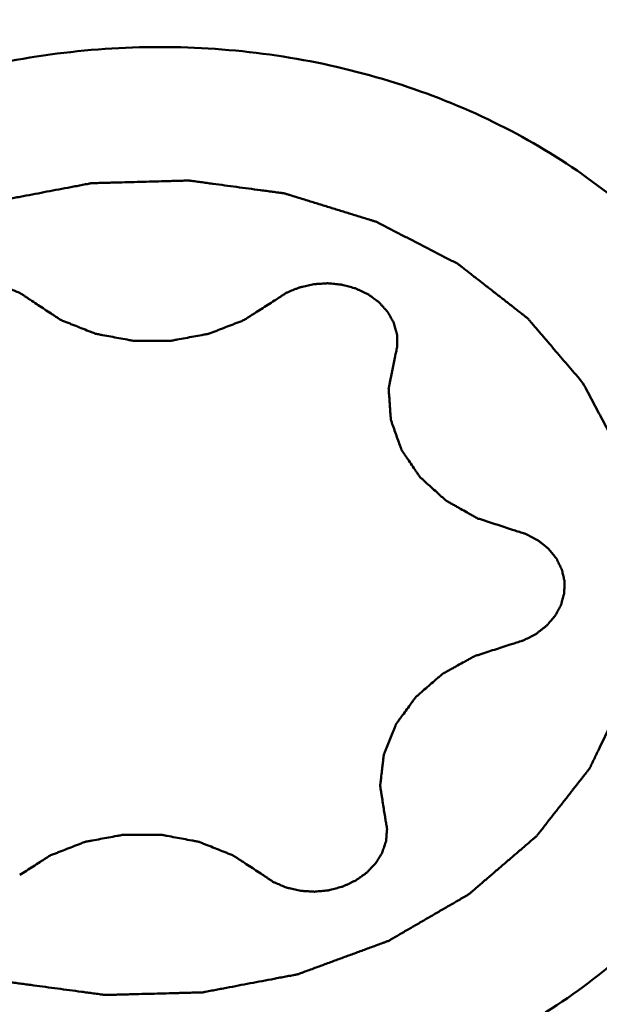
# Model space of a CAD drawing. Units: millimetres. Extents: x -29 to 116, y -48 to 80.
# Drawn here: x 27 to 30, y -24 to -20 of the extents above; entities that cross this region are included whole.
import ezdxf

# ---------------------------------------------------------------- set-up
doc = ezdxf.new("R2010")
doc.units = ezdxf.units.MM
doc.layers.add('1', color=4, linetype='Continuous', lineweight=50)
doc.layers.add('sk2', color=7, linetype='Continuous', lineweight=25)
doc.styles.add('simplex', font='txt.shx', dxfattribs={"height": 3.5})
doc.dimstyles.new('コピー - ISO-25', dxfattribs={"dimscale": 0, "dimtxt": 3.5, "dimasz": 3.5, "dimexe": 1.5, "dimexo": 0, "dimgap": 2.3, "dimtad": 1, "dimdsep": 46, "dimtxsty": 'simplex', "dimcen": 0.09, "dimclrd": 256, "dimclre": 256, "dimclrt": 256, "dimadec": 0, "dimazin": 0, "dimtfac": 1, "dimtofl": 0, "dimtmove": 0, "dimatfit": 3, "dimfxl": 1, "dimtolj": 1, "dimlwd": -1, "dimlwe": -1, "dimarcsym": 0})

# ---------------------------------------------------------------- blocks, each defined once
blk = doc.blocks.new('*D8')
at = {"layer": 'Defpoints', "color": 0, "lineweight": 0}
for p in [(24, -12.4), (0, -28.6623), (24, -46.9883)]:
    blk.add_point(p, dxfattribs=at)
at = {"layer": 'sk2'}
for p, q in [((24, -12.4), (24, -48.4883)), ((0, -28.6623), (0, -48.4883)), ((3.5, -46.9883), (20.5, -46.9883)), ((24, -46.9883), (60.1, -46.9883))]:
    blk.add_line(p, q, dxfattribs=at)
at = {"layer": 'sk2', "lineweight": 0}
for points in [[(3.5, -46.405), (3.5, -47.5716), (0, -46.9883)], [(20.5, -47.5716), (20.5, -46.405), (24, -46.9883)]]:
    blk.add_solid(points, dxfattribs=at)
at = {"layer": 'sk2', "insert": (43.8, -42.9383), "char_height": 3.5, "attachment_point": 5, "style": 'simplex'}
blk.add_mtext('\\A1;24 [.945"]', dxfattribs=at)

msp = doc.modelspace()

# ---------------------------------------------------------------- linework, layer by layer
at = {"layer": '1'}
for points, knots in [([(51.60211937, -26.11194996), (51.2326673, -26.02649658), (50.49083749, -25.81866259), (49.39162747, -25.40791864), (48.29262686, -24.89689133), (47.19418257, -24.28807585), (46.09639829, -23.58394699), (44.9992642, -22.78709919), (43.90276636, -21.90038604), (42.80656812, -20.92752449), (41.71051118, -19.87244762), (40.61469406, -18.73915981), (39.51900523, -17.53218897), (38.03730706, -15.80679286), (36.19377119, -13.49413478), (34.0116766, -10.54661003), (31.82979877, -7.43446346), (29.64779167, -4.20635551), (27.46580523, -0.91254836), (25.28391853, 2.39548758), (23.10194641, 5.66616595), (20.91959136, 8.84844927), (18.73829146, 11.89244244), (17.24926158, 13.8437064), (16.50014749, 14.78273382)], [0, 0, 0, 0, 0.0207803875, 0.0421530299, 0.0642385142, 0.0871358239, 0.110923184, 0.1356638823, 0.1614058338, 0.1881692962, 0.2159560472, 0.2447556989, 0.2745414924, 0.3052735633, 0.3693735574, 0.4365592099, 0.5062156177, 0.5776400255, 0.6500747877, 0.7227273555, 0.7948002909, 0.8655291396, 0.9341731077, 1, 1, 1, 1]), ([(16.60555307, 14.53919386), (17.29558358, 13.56717205), (18.66773253, 11.56388517), (20.68368288, 8.46651934), (22.70054016, 5.25628265), (24.71707333, 1.9757897), (26.7336545, -1.33104072), (28.75021029, -4.620124), (30.76674751, -7.84748884), (32.78318613, -10.97009942), (34.48089298, -13.47609671), (35.8445986, -15.39245858), (36.85654723, -16.76288755), (37.86859657, -18.07693692), (38.88071743, -19.33024212), (39.89278365, -20.51876303), (40.90493872, -21.63842768), (41.91734792, -22.68534674), (42.92981786, -23.6562367), (43.94244559, -24.54782837), (44.95564692, -25.35657513), (45.96938044, -26.0802651), (47.29583497, -26.91313674), (48.3301885, -27.43059343), (49.02895741, -27.71076538)], [0, 0, 0, 0, 0.0664096955, 0.1352524426, 0.2058760369, 0.2776153072, 0.3497778179, 0.4216555475, 0.4925496878, 0.5617838235, 0.6287271517, 0.661159374, 0.6928128261, 0.7236281213, 0.7535543685, 0.7825512116, 0.8105840078, 0.837626921, 0.8636695137, 0.8887120658, 0.9127658168, 0.9358636683, 0.9580584626, 1, 1, 1, 1]), ([(25.10263987, -22.54516517), (25.09682505, -22.42435243), (25.11018783, -22.17919931), (25.20465659, -21.82002871), (25.37045298, -21.47822623), (25.60245486, -21.16351328), (25.89382862, -20.88436331), (26.2362902, -20.64823739), (26.62030139, -20.46139594), (27.03527909, -20.32880242), (27.46983975, -20.25399054), (27.91208416, -20.23896627), (28.34990784, -20.28414649), (28.77132513, -20.3883514), (29.16477502, -20.5488219), (29.51943624, -20.76138503), (29.82534931, -21.02027597), (29.99377968, -21.22262948), (30.06639457, -21.32879193)], [0, 0, 0, 0, 0.0553795052, 0.1114959943, 0.1689787258, 0.2282690358, 0.2895789853, 0.3528876582, 0.4179644308, 0.4844081626, 0.5516943373, 0.6192257132, 0.6863842901, 0.7525836698, 0.8173207188, 0.8802269318, 0.9411093801, 1, 1, 1, 1]), ([(29.49811715, -21.59588274), (29.47965287, -21.57424951), (29.44272422, -21.53098311), (29.3965639, -21.47689976), (29.35963459, -21.43363382), (29.33655616, -21.40659092), (29.31808795, -21.38496047), (29.30425174, -21.36872704), (29.29267403, -21.35523285), (29.28466291, -21.34572086), (29.27993949, -21.34038858), (29.2768072, -21.33609881), (29.2721066, -21.33291973), (29.26638618, -21.32829353), (29.25612057, -21.32037819), (29.24158866, -21.30897619), (29.22409333, -21.29533419), (29.20078615, -21.27713074), (29.1716453, -21.2543813), (29.13667939, -21.22707972), (29.10171205, -21.19977937), (29.07257478, -21.17702687), (29.04926045, -21.15882955), (29.03178692, -21.14516884), (29.01718682, -21.13382537), (29.00704294, -21.12580555), (29.00112747, -21.12134677), (28.99702599, -21.11765343), (28.99164351, -21.11529511), (28.98491369, -21.11168501), (28.97292832, -21.10558431), (28.95591521, -21.09675558), (28.93545289, -21.08620966), (28.90818607, -21.07213148), (28.87409693, -21.0545396), (28.83319252, -21.03342666), (28.79228689, -21.01231512), (28.75820077, -20.99471974), (28.73092792, -20.98064858), (28.710484, -20.97008122), (28.69341329, -20.96131959), (28.68153075, -20.9550991), (28.67463618, -20.95168092), (28.66975975, -20.94873309), (28.66375762, -20.94725386), (28.65614743, -20.94476929), (28.64264665, -20.94065997), (28.62345547, -20.93466473), (28.60038512, -20.92752385), (28.56963895, -20.91798401), (28.53120132, -20.90606566), (28.48507832, -20.89176067), (28.43895455, -20.87745727), (28.40051883, -20.86553496), (28.36976884, -20.85600305), (28.34671015, -20.84883797), (28.32748248, -20.84291842), (28.31404683, -20.83867398), (28.30633229, -20.83640591), (28.30065069, -20.83426167), (28.29457038, -20.8338115), (28.28660238, -20.83262036), (28.27259357, -20.83081119), (28.25261486, -20.82808272), (28.22862591, -20.82487016), (28.19664571, -20.82056523), (28.15666872, -20.8151915), (28.1086971, -20.80873962), (28.06072519, -20.80228944), (28.02074892, -20.79691148), (27.98876729, -20.79261501), (27.9647827, -20.78937665), (27.94479034, -20.7867289), (27.93080591, -20.78477562), (27.92279885, -20.78381539), (27.91683849, -20.78265596), (27.91070637, -20.78317556), (27.90259012, -20.7832827), (27.88835876, -20.78374306), (27.86804285, -20.78425806), (27.84365751, -20.78493712), (27.8111459, -20.78582119), (27.77050565, -20.78693366), (27.72173764, -20.78826525), (27.67296966, -20.78959853), (27.63232933, -20.7907068), (27.59981787, -20.79159927), (27.57543209, -20.79225272), (27.55511755, -20.79284783), (27.54088375, -20.79316519), (27.53277141, -20.79350145), (27.52662727, -20.79331726), (27.52071206, -20.79480114), (27.51274526, -20.79619781), (27.49884057, -20.79891308), (27.47895728, -20.8026503), (27.45510566, -20.80719563), (27.42330058, -20.81323488), (27.38354524, -20.82079125), (27.33583835, -20.82985556), (27.2881318, -20.83892154), (27.24837561, -20.84647373), (27.21657225, -20.85252135), (27.19271538, -20.85704114), (27.17284848, -20.86085827), (27.15891452, -20.86343089), (27.15099463, -20.86505611), (27.14493536, -20.86583796), (27.13933228, -20.86829051), (27.13170239, -20.87097782), (27.11842421, -20.87595214), (27.09941663, -20.88291635), (27.07662412, -20.89133417), (27.0462283, -20.90253669), (27.00823556, -20.91654717), (26.96264325, -20.93335642), (26.91705177, -20.95016723), (26.87905698, -20.96417385), (26.84866526, -20.97538409), (26.82586027, -20.98377837), (26.80689172, -20.9908162), (26.79354386, -20.99565908), (26.78602561, -20.99855699), (26.78007959, -21.00036266), (26.77530837, -21.00357409), (26.76853696, -21.00736565), (26.75687791, -21.01422933), (26.74012232, -21.02391516), (26.72005833, -21.03558927), (26.69329142, -21.0511369), (26.65983794, -21.07057759), (26.61969139, -21.09390362), (26.57954609, -21.11723099), (26.54608947, -21.13666834), (26.51932883, -21.15222266), (26.49924571, -21.16387635), (26.48254996, -21.17362607), (26.47078409, -21.1803757), (26.46418383, -21.18435), (26.4588869, -21.1870001), (26.45491537, -21.19091401), (26.44915767, -21.19569172), (26.43929711, -21.20425811), (26.42509798, -21.21638842), (26.40810723, -21.23099076), (26.38543606, -21.25044449), (26.35710291, -21.27476719), (26.32310043, -21.30395193), (26.28909943, -21.33313781), (26.26076261, -21.35745764), (26.23809878, -21.37691711), (26.22108561, -21.39150195), (26.20695661, -21.40368701), (26.19697086, -21.41215566), (26.19141375, -21.41708998), (26.1868261, -21.42052283), (26.18384322, -21.42497968), (26.17930628, -21.43056497), (26.17162745, -21.44050564), (26.16052134, -21.4546196), (26.14725237, -21.47159358), (26.12954001, -21.49421255), (26.10740662, -21.52249076), (26.0808433, -21.55642256), (26.05428168, -21.59035533), (26.03214405, -21.61863113), (26.01444016, -21.64125491), (26.00114537, -21.65821422), (25.99012004, -21.67237408), (25.98229699, -21.6822328), (25.97799113, -21.6879494), (25.97429847, -21.69200293), (25.97237665, -21.69695059), (25.96919654, -21.70323559), (25.96391914, -21.71437966), (25.95622954, -21.73022379), (25.94706641, -21.74926925), (25.93482642, -21.77465185), (25.91953413, -21.806384), (25.90118015, -21.84446091), (25.88282679, -21.88253823), (25.86753297, -21.91426935), (25.85529603, -21.939654), (25.84765235, -21.95552003), (25.84152729, -21.96821141), (25.83696119, -21.97773389), (25.83306802, -21.98565673), (25.83015104, -21.99202319), (25.82742347, -21.996721), (25.82675648, -22.00171285), (25.82514738, -22.00826593), (25.82338295, -22.01649252), (25.82115993, -22.02634934), (25.81823282, -22.03949705), (25.8145613, -22.05592987), (25.80869393, -22.0822234), (25.80135727, -22.11508997), (25.7925544, -22.15452999), (25.78375098, -22.19396997), (25.77641571, -22.22683667), (25.77054556, -22.25312993), (25.7668811, -22.26956344), (25.76393949, -22.28270973), (25.76176079, -22.29257089), (25.75985771, -22.3007839), (25.75853147, -22.30736469), (25.75700062, -22.31227192), (25.75751636, -22.31728743), (25.75748912, -22.32393695), (25.75770035, -22.33226183), (25.75784884, -22.34224613), (25.75808349, -22.35556047), (25.75836425, -22.37220273), (25.75882049, -22.39883072), (25.75938836, -22.43211559), (25.76007092, -22.47205747), (25.76075292, -22.51199937), (25.76132217, -22.54528419), (25.76177564, -22.57191226), (25.76206344, -22.58855433), (25.76228365, -22.60186906), (25.76247624, -22.61185216), (25.76254949, -22.62018081), (25.76280377, -22.62682264), (25.76245977, -22.63186164), (25.76415677, -22.63668067), (25.76570648, -22.64318289), (25.76788824, -22.65128429), (25.77040165, -22.66101726), (25.77378943, -22.67399061), (25.77801163, -22.69020865), (25.78477416, -22.71615676), (25.79322489, -22.74859216), (25.80336688, -22.78751451), (25.81350832, -22.82643694), (25.82196044, -22.85887213), (25.8287202, -22.88482066), (25.83294944, -22.90103762), (25.83632278, -22.91401318), (25.83888031, -22.9237394), (25.84092401, -22.93186194), (25.84275539, -22.93832102), (25.84359221, -22.94327178), (25.84647766, -22.94781624), (25.84960931, -22.95401744), (25.8537694, -22.96172025), (25.85865642, -22.97098446), (25.86520914, -22.98332947), (25.87338748, -22.99876322), (25.88647985, -23.02345582), (25.90284289, -23.05432206), (25.92247958, -23.09136134), (25.94211599, -23.12840067), (25.96829798, -23.17778643), (25.98793444, -23.21482575), (26.00102542, -23.23951863)], [0, 0, 0, 0, 0.015625, 0.03125, 0.0390625, 0.046875, 0.05078125, 0.0546875, 0.05859375, 0.060546875, 0.0615234375, 0.0625, 0.0634765625, 0.064453125, 0.06640625, 0.0703125, 0.07421875, 0.078125, 0.0859375, 0.09375, 0.1015625, 0.109375, 0.11328125, 0.1171875, 0.12109375, 0.123046875, 0.1240234375, 0.125, 0.1259765625, 0.126953125, 0.12890625, 0.1328125, 0.13671875, 0.140625, 0.1484375, 0.15625, 0.1640625, 0.171875, 0.17578125, 0.1796875, 0.18359375, 0.185546875, 0.1865234375, 0.1875, 0.1884765625, 0.189453125, 0.19140625, 0.1953125, 0.19921875, 0.203125, 0.2109375, 0.21875, 0.2265625, 0.234375, 0.23828125, 0.2421875, 0.24609375, 0.248046875, 0.2490234375, 0.25, 0.2509765625, 0.251953125, 0.25390625, 0.2578125, 0.26171875, 0.265625, 0.2734375, 0.28125, 0.2890625, 0.296875, 0.30078125, 0.3046875, 0.30859375, 0.310546875, 0.3115234375, 0.3125, 0.3134765625, 0.314453125, 0.31640625, 0.3203125, 0.32421875, 0.328125, 0.3359375, 0.34375, 0.3515625, 0.359375, 0.36328125, 0.3671875, 0.37109375, 0.373046875, 0.3740234375, 0.375, 0.3759765625, 0.376953125, 0.37890625, 0.3828125, 0.38671875, 0.390625, 0.3984375, 0.40625, 0.4140625, 0.421875, 0.42578125, 0.4296875, 0.43359375, 0.435546875, 0.4365234375, 0.4375, 0.4384765625, 0.439453125, 0.44140625, 0.4453125, 0.44921875, 0.453125, 0.4609375, 0.46875, 0.4765625, 0.484375, 0.48828125, 0.4921875, 0.49609375, 0.498046875, 0.4990234375, 0.5, 0.5009765625, 0.501953125, 0.50390625, 0.5078125, 0.51171875, 0.515625, 0.5234375, 0.53125, 0.5390625, 0.546875, 0.55078125, 0.5546875, 0.55859375, 0.560546875, 0.5615234375, 0.5625, 0.5634765625, 0.564453125, 0.56640625, 0.5703125, 0.57421875, 0.578125, 0.5859375, 0.59375, 0.6015625, 0.609375, 0.61328125, 0.6171875, 0.62109375, 0.623046875, 0.6240234375, 0.625, 0.6259765625, 0.626953125, 0.62890625, 0.6328125, 0.63671875, 0.640625, 0.6484375, 0.65625, 0.6640625, 0.671875, 0.67578125, 0.6796875, 0.68359375, 0.685546875, 0.6865234375, 0.6875, 0.6884765625, 0.689453125, 0.69140625, 0.6953125, 0.69921875, 0.703125, 0.7109375, 0.71875, 0.7265625, 0.734375, 0.73828125, 0.7421875, 0.744140625, 0.74609375, 0.748046875, 0.7490234375, 0.75, 0.7509765625, 0.751953125, 0.75390625, 0.755859375, 0.7578125, 0.76171875, 0.765625, 0.7734375, 0.78125, 0.7890625, 0.796875, 0.80078125, 0.8046875, 0.806640625, 0.80859375, 0.810546875, 0.8115234375, 0.8125, 0.8134765625, 0.814453125, 0.81640625, 0.818359375, 0.8203125, 0.82421875, 0.828125, 0.8359375, 0.84375, 0.8515625, 0.859375, 0.86328125, 0.8671875, 0.869140625, 0.87109375, 0.873046875, 0.8740234375, 0.875, 0.8759765625, 0.876953125, 0.87890625, 0.880859375, 0.8828125, 0.88671875, 0.890625, 0.8984375, 0.90625, 0.9140625, 0.921875, 0.92578125, 0.9296875, 0.931640625, 0.93359375, 0.935546875, 0.9365234375, 0.9375, 0.9384765625, 0.939453125, 0.94140625, 0.943359375, 0.9453125, 0.94921875, 0.953125, 0.9609375, 0.96875, 0.9765625, 0.984375, 1, 1, 1, 1]), ([(27.28741974, -21.26633914), (27.28140365, -21.26230139), (27.27238107, -21.25624288), (27.26034477, -21.2481724), (27.25283496, -21.24311267), (27.24679776, -21.23910062), (27.24235021, -21.23599379), (27.23698773, -21.2340008), (27.22673123, -21.22944547), (27.21463703, -21.22427594), (27.20078646, -21.21844007), (27.19234802, -21.2144465), (27.18456733, -21.212872), (27.17696615, -21.21101577), (27.16358152, -21.20788983), (27.14831247, -21.20432286), (27.13496201, -21.20106476), (27.12711747, -21.20078468), (27.11931062, -21.20022822), (27.10953904, -21.1996283), (27.09781909, -21.19886383), (27.08805001, -21.19824781), (27.08121422, -21.1977919), (27.07730438, -21.19756741), (27.07132315, -21.1983813), (27.0623991, -21.19911577), (27.05047838, -21.20038772), (27.03854362, -21.20152659), (27.02866311, -21.20267539), (27.02060943, -21.2031816), (27.01310076, -21.20517931), (27.00000783, -21.20880193), (26.98497422, -21.21276431), (26.97195701, -21.21657136), (26.96431855, -21.2182529), (26.95742803, -21.22178057), (26.94863486, -21.22574939), (26.93817056, -21.23071102), (26.92764426, -21.23558168), (26.9190061, -21.23977794), (26.91180554, -21.24285072), (26.90612661, -21.24740723), (26.895476, -21.25468652), (26.8836245, -21.26331754), (26.87312529, -21.27074572), (26.86718682, -21.27504699), (26.86250737, -21.28050455), (26.85622733, -21.28693021), (26.84887029, -21.29480874), (26.84271702, -21.30134344), (26.83775868, -21.30656111), (26.83476022, -21.30986274), (26.83212918, -21.31240915), (26.83034681, -21.3153027), (26.82728868, -21.32039132), (26.82288542, -21.32764699), (26.81762766, -21.33636307), (26.81320504, -21.34361392), (26.80975263, -21.3494401), (26.80599042, -21.3551743), (26.80250945, -21.36613024), (26.79835978, -21.37859769), (26.79472402, -21.3895121), (26.79274038, -21.39576647), (26.79038281, -21.40194854), (26.79012293, -21.4101964), (26.78922578, -21.41998202), (26.78850716, -21.42979644), (26.78780096, -21.43797232), (26.78740436, -21.44450536), (26.78666626, -21.44942979), (26.78760659, -21.45425946), (26.78866309, -21.46071014), (26.7900513, -21.46876967), (26.7922345, -21.48166707), (26.79388043, -21.49133964), (26.79497582, -21.49778812)], [0, 0, 0, 0, 0.03125, 0.046875, 0.0625, 0.0703125, 0.078125, 0.0859375, 0.09375, 0.125, 0.140625, 0.15625, 0.1640625, 0.171875, 0.1875, 0.21875, 0.234375, 0.2421875, 0.25, 0.265625, 0.28125, 0.296875, 0.3046875, 0.30859375, 0.3125, 0.328125, 0.34375, 0.359375, 0.375, 0.3828125, 0.390625, 0.40625, 0.4375, 0.453125, 0.4609375, 0.46875, 0.484375, 0.5, 0.515625, 0.53125, 0.5390625, 0.546875, 0.5625, 0.59375, 0.609375, 0.6171875, 0.625, 0.640625, 0.65625, 0.671875, 0.6796875, 0.6875, 0.69140625, 0.6953125, 0.703125, 0.71875, 0.734375, 0.75, 0.7578125, 0.765625, 0.78125, 0.8125, 0.828125, 0.8359375, 0.84375, 0.859375, 0.875, 0.890625, 0.90625, 0.9140625, 0.921875, 0.9296875, 0.9375, 0.953125, 0.96875, 1, 1, 1, 1]), ([(28.74335916, -21.49470482), (28.74472033, -21.48834834), (28.74676484, -21.47881374), (28.74947984, -21.46610045), (28.75119964, -21.45815569), (28.75252321, -21.4517975), (28.75365894, -21.44703536), (28.75317188, -21.44219941), (28.75309061, -21.4357772), (28.75278496, -21.42774105), (28.75254548, -21.41809935), (28.75212328, -21.40846434), (28.75227442, -21.40041148), (28.75017765, -21.39407559), (28.74846852, -21.387721), (28.74619687, -21.37978502), (28.74353855, -21.37025511), (28.740826, -21.36074049), (28.73868992, -21.35276631), (28.73519371, -21.34705436), (28.73200978, -21.34122581), (28.7279219, -21.33398045), (28.72306626, -21.32526732), (28.71899781, -21.31801495), (28.71617448, -21.31292846), (28.71452562, -21.31003618), (28.71201206, -21.30749166), (28.70916593, -21.30419217), (28.70444832, -21.29897805), (28.69859653, -21.29244776), (28.69160298, -21.28457451), (28.68561939, -21.27815335), (28.68119174, -21.27269914), (28.67545169, -21.26840216), (28.66529513, -21.26098157), (28.65384176, -21.25235911), (28.64352693, -21.24508752), (28.63805819, -21.24053511), (28.63099933, -21.23746756), (28.6225547, -21.23327757), (28.61225301, -21.22841457), (28.60201752, -21.22346054), (28.59340737, -21.21949811), (28.58667955, -21.21597544), (28.57911856, -21.21429948), (28.56627683, -21.21050194), (28.55142584, -21.20655053), (28.53849988, -21.20293747), (28.53108329, -21.20094525), (28.52305283, -21.20044494), (28.51322517, -21.19930338), (28.50134277, -21.19817326), (28.48948056, -21.19691004), (28.48059025, -21.19618211), (28.47464648, -21.19537261), (28.47072621, -21.19559998), (28.4638693, -21.19606091), (28.4540714, -21.19668418), (28.44231684, -21.197457), (28.43251474, -21.19806497), (28.42468751, -21.19862541), (28.41680779, -21.19891843), (28.40354406, -21.20210949), (28.38835931, -21.20560697), (28.37506472, -21.2086668), (28.36749451, -21.2104908), (28.35982055, -21.21201288), (28.35097282, -21.21608548), (28.33662009, -21.2220075), (28.32404816, -21.22726081), (28.31339276, -21.23188883), (28.30783158, -21.2339116), (28.30318019, -21.23707431), (28.29687176, -21.24115782), (28.28902272, -21.24630791), (28.27644378, -21.2545224), (28.26701418, -21.26068905), (28.26072675, -21.26479886)], [0, 0, 0, 0, 0.03125, 0.046875, 0.0625, 0.0703125, 0.078125, 0.0859375, 0.09375, 0.109375, 0.125, 0.140625, 0.15625, 0.1640625, 0.171875, 0.1875, 0.203125, 0.21875, 0.234375, 0.2421875, 0.25, 0.265625, 0.28125, 0.296875, 0.3046875, 0.30859375, 0.3125, 0.3203125, 0.328125, 0.34375, 0.359375, 0.375, 0.3828125, 0.390625, 0.40625, 0.4375, 0.453125, 0.4609375, 0.46875, 0.484375, 0.5, 0.515625, 0.53125, 0.5390625, 0.546875, 0.5625, 0.59375, 0.609375, 0.6171875, 0.625, 0.640625, 0.65625, 0.671875, 0.6875, 0.69140625, 0.6953125, 0.703125, 0.71875, 0.734375, 0.75, 0.7578125, 0.765625, 0.78125, 0.8125, 0.828125, 0.8359375, 0.84375, 0.859375, 0.875, 0.90625, 0.9140625, 0.921875, 0.9296875, 0.9375, 0.953125, 0.96875, 1, 1, 1, 1]), ([(27.28741974, -21.26633914), (27.29598093, -21.27196105), (27.31310281, -21.28320541), (27.33878862, -21.30006866), (27.36018475, -21.31413095), (27.37732106, -21.32535943), (27.3879871, -21.33242582), (27.39662104, -21.33796766), (27.40488587, -21.34391571), (27.41785891, -21.34844326), (27.43280897, -21.3545559), (27.4529578, -21.36246945), (27.47807226, -21.37243714), (27.50320371, -21.38239763), (27.52081015, -21.38933206), (27.53084115, -21.39336175), (27.53718166, -21.39572144), (27.5420908, -21.39797368), (27.54759607, -21.39889507), (27.55712638, -21.40073945), (27.57626071, -21.4042639), (27.60355739, -21.4093818), (27.63632771, -21.41550058), (27.66090825, -21.42005822), (27.67728614, -21.42315614), (27.68549242, -21.42459659), (27.69227472, -21.42614877), (27.69793194, -21.42594385), (27.70354874, -21.42599158), (27.71058359, -21.42596475), (27.72183162, -21.4259701), (27.74151925, -21.42595684), (27.76964269, -21.42595082), (27.79776633, -21.42593618), (27.81745368, -21.42593498), (27.82870215, -21.42592136), (27.83573588, -21.42594303), (27.84135498, -21.42589117), (27.84700284, -21.42609193), (27.85385689, -21.42453474), (27.86212979, -21.42308824), (27.87865094, -21.41997823), (27.90344224, -21.41540246), (27.9364955, -21.40925951), (27.96402885, -21.40412147), (27.98332617, -21.4005829), (27.99294177, -21.39873149), (27.99848965, -21.39780603), (28.00350282, -21.39555015), (28.00995234, -21.39318576), (28.02016948, -21.38914864), (28.03809632, -21.38220112), (28.06368745, -21.37222234), (28.0892639, -21.36223482), (28.1097752, -21.35430879), (28.12501707, -21.34817756), (28.13816977, -21.34366391), (28.14683916, -21.33760626), (28.15583212, -21.33197591), (28.16696253, -21.32479166), (28.18483311, -21.31337865), (28.20715008, -21.2990843), (28.2339396, -21.28194318), (28.25179753, -21.27051346), (28.26072672, -21.26479889)], [0, 0, 0, 0, 0.03125, 0.0625, 0.09375, 0.109375, 0.125, 0.1328125, 0.140625, 0.15625, 0.171875, 0.1875, 0.21875, 0.25, 0.265625, 0.2734375, 0.28125, 0.28515625, 0.2890625, 0.296875, 0.3125, 0.34375, 0.375, 0.40625, 0.4140625, 0.421875, 0.4296875, 0.43359375, 0.4375, 0.4453125, 0.453125, 0.46875, 0.5, 0.53125, 0.546875, 0.5546875, 0.5625, 0.56640625, 0.5703125, 0.578125, 0.5859375, 0.59375, 0.625, 0.65625, 0.6875, 0.703125, 0.7109375, 0.71484375, 0.71875, 0.7265625, 0.734375, 0.75, 0.78125, 0.8125, 0.828125, 0.84375, 0.859375, 0.8671875, 0.875, 0.890625, 0.90625, 0.9375, 0.96875, 1, 1, 1, 1]), ([(28.74335916, -21.49470482), (28.74155325, -21.50368631), (28.73794194, -21.52164935), (28.73252185, -21.54859364), (28.72801424, -21.57104799), (28.72438781, -21.58900974), (28.72216756, -21.60023979), (28.72028542, -21.60921475), (28.71944426, -21.61428181), (28.71853746, -21.6176302), (28.71875897, -21.61993323), (28.7190073, -21.62395158), (28.71960286, -21.63199677), (28.72040201, -21.64348547), (28.72170983, -21.66186983), (28.72300783, -21.68025374), (28.7243134, -21.69863717), (28.7252797, -21.71242665), (28.72612473, -21.7239117), (28.72671171, -21.73311364), (28.7272813, -21.7388332), (28.72727269, -21.74348133), (28.72895901, -21.74786483), (28.73161467, -21.75558206), (28.73713529, -21.77098393), (28.74491579, -21.79300244), (28.75428329, -21.81942308), (28.76134352, -21.8392243), (28.76598302, -21.85244937), (28.76842586, -21.85901813), (28.77006247, -21.86463398), (28.77301285, -21.86854328), (28.77567662, -21.87255446), (28.77910446, -21.87753356), (28.78453423, -21.88551959), (28.79406198, -21.89948599), (28.80765854, -21.91944343), (28.82126431, -21.93939655), (28.83077917, -21.95336899), (28.8362292, -21.96134553), (28.83960523, -21.96634889), (28.84237539, -21.97031025), (28.8448924, -21.97442254), (28.84985063, -21.97848249), (28.85537748, -21.98360666), (28.86664867, -21.99372536), (28.88346576, -22.00895632), (28.90593198, -22.02924134), (28.9246685, -22.04612791), (28.93773427, -22.05799552), (28.94433799, -22.06386342), (28.94799722, -22.06732278), (28.95280448, -22.0697151), (28.95842046, -22.07307085), (28.96762575, -22.07823584), (28.97905684, -22.08476234), (28.99280705, -22.0925632), (29.01112632, -22.10297948), (29.02946585, -22.11336677), (29.04775535, -22.1238297), (29.06160231, -22.13147897), (29.07272951, -22.13848161), (29.08332246, -22.1415043), (29.09362006, -22.14497746), (29.10659318, -22.14916467), (29.12729366, -22.15595041), (29.15318866, -22.16440299), (29.1842543, -22.17455884), (29.20496632, -22.18132698), (29.21532213, -22.18471135)], [0, 0, 0, 0, 0.03125, 0.0625, 0.09375, 0.109375, 0.125, 0.1328125, 0.140625, 0.142578125, 0.14453125, 0.1484375, 0.15625, 0.171875, 0.1875, 0.21875, 0.234375, 0.25, 0.265625, 0.2734375, 0.28125, 0.28515625, 0.2890625, 0.296875, 0.3125, 0.34375, 0.375, 0.40625, 0.4140625, 0.421875, 0.4296875, 0.43359375, 0.4375, 0.4453125, 0.453125, 0.46875, 0.5, 0.53125, 0.546875, 0.5546875, 0.5625, 0.56640625, 0.5703125, 0.578125, 0.5859375, 0.59375, 0.625, 0.65625, 0.6875, 0.703125, 0.7109375, 0.71484375, 0.71875, 0.7265625, 0.734375, 0.75, 0.765625, 0.78125, 0.8125, 0.828125, 0.84375, 0.859375, 0.8671875, 0.875, 0.890625, 0.90625, 0.9375, 0.96875, 1, 1, 1, 1]), ([(26.00102534, -23.23951851), (26.01948961, -23.26115174), (26.05641827, -23.30441814), (26.10257859, -23.35850149), (26.1395079, -23.40176743), (26.16258633, -23.42881033), (26.18105454, -23.45044078), (26.19489075, -23.46667421), (26.20646846, -23.4801684), (26.21447957, -23.48968039), (26.219203, -23.49501267), (26.22233529, -23.49930244), (26.22703589, -23.50248152), (26.23275631, -23.50710772), (26.24302192, -23.51502306), (26.25755383, -23.52642506), (26.27504916, -23.54006706), (26.29835634, -23.55827051), (26.32749719, -23.58101995), (26.36246309, -23.60832153), (26.39743043, -23.63562188), (26.42656771, -23.65837438), (26.44988203, -23.6765717), (26.46735556, -23.69023241), (26.48195567, -23.70157588), (26.49209955, -23.7095957), (26.49801502, -23.71405448), (26.50211649, -23.71774782), (26.50749898, -23.72010614), (26.5142288, -23.72371624), (26.52621416, -23.72981694), (26.54322727, -23.73864567), (26.5636896, -23.74919159), (26.59095641, -23.76326977), (26.62504555, -23.78086165), (26.66594997, -23.80197459), (26.7068556, -23.82308612), (26.74094172, -23.84068151), (26.76821457, -23.85475267), (26.78865848, -23.86532003), (26.80572919, -23.87408166), (26.81761174, -23.88030215), (26.8245063, -23.88372032), (26.82938273, -23.88666816), (26.83538487, -23.88814739), (26.84299506, -23.89063196), (26.85649583, -23.89474128), (26.87568701, -23.90073652), (26.89875737, -23.9078774), (26.92950354, -23.91741724), (26.96794117, -23.92933559), (27.01406417, -23.94364058), (27.06018793, -23.95794398), (27.09862365, -23.96986629), (27.12937365, -23.9793982), (27.15243234, -23.98656327), (27.17166, -23.99248283), (27.18509565, -23.99672727), (27.19281019, -23.99899534), (27.19849179, -24.00113958), (27.2045721, -24.00158975), (27.21254011, -24.00278089), (27.22654892, -24.00459006), (27.24652763, -24.00731853), (27.27051657, -24.01053109), (27.30249677, -24.01483602), (27.34247376, -24.02020975), (27.39044539, -24.02666163), (27.43841729, -24.03311181), (27.47839357, -24.03848977), (27.5103752, -24.04278624), (27.53435978, -24.0460246), (27.55435214, -24.04867235), (27.56833658, -24.05062563), (27.57634364, -24.05158586), (27.58230399, -24.05274529), (27.58843612, -24.05222569), (27.59655237, -24.05211855), (27.61078372, -24.05165819), (27.63109964, -24.05114319), (27.65548498, -24.05046413), (27.68799658, -24.04958005), (27.72863684, -24.04846759), (27.77740485, -24.047136), (27.82617283, -24.04580272), (27.86681315, -24.04469445), (27.89932462, -24.04380198), (27.9237104, -24.04314852), (27.94402494, -24.04255342), (27.95825874, -24.04223606), (27.96637108, -24.0418998), (27.97251522, -24.04208399), (27.97843043, -24.04060011), (27.98639722, -24.03920344), (28.00030191, -24.03648817), (28.02018521, -24.03275095), (28.04403683, -24.02820562), (28.07584191, -24.02216637), (28.11559724, -24.01460999), (28.16330414, -24.00554569), (28.21101069, -23.99647971), (28.25076688, -23.98892752), (28.28257024, -23.9828799), (28.30642711, -23.97836011), (28.326294, -23.97454298), (28.34022796, -23.97197036), (28.34814786, -23.97034514), (28.35420713, -23.96956329), (28.3598102, -23.96711074), (28.3674401, -23.96442343), (28.38071828, -23.95944911), (28.39972586, -23.9524849), (28.42251837, -23.94406708), (28.45291418, -23.93286456), (28.49090693, -23.91885408), (28.53649923, -23.90204483), (28.58209072, -23.88523402), (28.62008551, -23.8712274), (28.65047723, -23.86001716), (28.67328222, -23.85162288), (28.69225077, -23.84458505), (28.70559863, -23.83974217), (28.71311687, -23.83684426), (28.7190629, -23.83503859), (28.72383412, -23.83182716), (28.73060553, -23.8280356), (28.74226457, -23.82117192), (28.75902017, -23.81148609), (28.77908415, -23.79981198), (28.80585107, -23.78426435), (28.83930455, -23.76482366), (28.8794511, -23.74149763), (28.9195964, -23.71817025), (28.95305302, -23.69873291), (28.97981366, -23.68317859), (28.99989677, -23.6715249), (29.01659253, -23.66177518), (29.02835839, -23.65502555), (29.03495865, -23.65105125), (29.04025559, -23.64840115), (29.04422712, -23.64448724), (29.04998481, -23.63970953), (29.05984537, -23.63114314), (29.0740445, -23.61901283), (29.09103525, -23.60441049), (29.11370643, -23.58495676), (29.14203958, -23.56063406), (29.17604205, -23.53144932), (29.21004306, -23.50226344), (29.23837988, -23.47794361), (29.26104371, -23.45848414), (29.27805687, -23.4438993), (29.29218588, -23.43171424), (29.30217162, -23.42324559), (29.30772873, -23.41831127), (29.31231639, -23.41487842), (29.31529927, -23.41042157), (29.3198362, -23.40483628), (29.32751504, -23.39489561), (29.33862115, -23.38078165), (29.35189012, -23.36380767), (29.36960247, -23.3411887), (29.39173587, -23.31291049), (29.41829918, -23.27897869), (29.44486081, -23.24504592), (29.46699844, -23.21677012), (29.48470232, -23.19414634), (29.49799712, -23.17718703), (29.50902244, -23.16302717), (29.51684549, -23.15316844), (29.52115135, -23.14745185), (29.52484402, -23.14339832), (29.52676583, -23.13845066), (29.52994594, -23.13216566), (29.53522334, -23.12102159), (29.54291295, -23.10517746), (29.55207607, -23.08613199), (29.56431607, -23.0607494), (29.57960835, -23.02901725), (29.59796233, -22.99094034), (29.6163157, -22.95286302), (29.63160951, -22.9211319), (29.64384646, -22.89574725), (29.65149014, -22.87988122), (29.65761519, -22.86718984), (29.6621813, -22.85766736), (29.66607447, -22.84974452), (29.66899144, -22.84337806), (29.67171901, -22.83868025), (29.672386, -22.8336884), (29.67399511, -22.82713532), (29.67575954, -22.81890873), (29.67798256, -22.8090519), (29.68090967, -22.7959042), (29.68458119, -22.77947138), (29.69044856, -22.75317785), (29.69778521, -22.72031128), (29.70658808, -22.68087126), (29.71539151, -22.64143128), (29.72272677, -22.60856458), (29.72859693, -22.58227132), (29.73226138, -22.56583781), (29.73520299, -22.55269152), (29.7373817, -22.54283036), (29.73928478, -22.53461735), (29.74061101, -22.52803656), (29.74214187, -22.52312933), (29.74162612, -22.51811382), (29.74165336, -22.5114643), (29.74144213, -22.50313942), (29.74129365, -22.49315512), (29.74105899, -22.47984078), (29.74077823, -22.46319852), (29.740322, -22.43657053), (29.73975412, -22.40328566), (29.73907157, -22.36334378), (29.73838957, -22.32340188), (29.73782031, -22.29011706), (29.73736684, -22.26348899), (29.73707905, -22.24684692), (29.73685883, -22.23353219), (29.73666624, -22.22354909), (29.736593, -22.21522044), (29.73633872, -22.20857861), (29.73668272, -22.20353961), (29.73498572, -22.19872058), (29.733436, -22.19221836), (29.73125425, -22.18411696), (29.72874084, -22.17438399), (29.72535306, -22.16141064), (29.72113086, -22.1451926), (29.71436833, -22.11924449), (29.70591759, -22.08680909), (29.6957756, -22.04788674), (29.68563416, -22.00896431), (29.67718204, -21.97652912), (29.67042229, -21.95058059), (29.66619305, -21.93436363), (29.66281971, -21.92138807), (29.66026218, -21.91166185), (29.65821848, -21.90353931), (29.6563871, -21.89708023), (29.65555027, -21.89212947), (29.65266483, -21.88758501), (29.64953317, -21.88138381), (29.64537308, -21.873681), (29.64048607, -21.86441679), (29.63393334, -21.85207178), (29.62575501, -21.83663803), (29.61266264, -21.81194542), (29.59629959, -21.78107919), (29.5766629, -21.74403991), (29.55702649, -21.70700058), (29.53084451, -21.65761482), (29.51120805, -21.6205755), (29.49811707, -21.59588262)], [0, 0, 0, 0, 0.015625, 0.03125, 0.0390625, 0.046875, 0.05078125, 0.0546875, 0.05859375, 0.060546875, 0.0615234375, 0.0625, 0.0634765625, 0.064453125, 0.06640625, 0.0703125, 0.07421875, 0.078125, 0.0859375, 0.09375, 0.1015625, 0.109375, 0.11328125, 0.1171875, 0.12109375, 0.123046875, 0.1240234375, 0.125, 0.1259765625, 0.126953125, 0.12890625, 0.1328125, 0.13671875, 0.140625, 0.1484375, 0.15625, 0.1640625, 0.171875, 0.17578125, 0.1796875, 0.18359375, 0.185546875, 0.1865234375, 0.1875, 0.1884765625, 0.189453125, 0.19140625, 0.1953125, 0.19921875, 0.203125, 0.2109375, 0.21875, 0.2265625, 0.234375, 0.23828125, 0.2421875, 0.24609375, 0.248046875, 0.2490234375, 0.25, 0.2509765625, 0.251953125, 0.25390625, 0.2578125, 0.26171875, 0.265625, 0.2734375, 0.28125, 0.2890625, 0.296875, 0.30078125, 0.3046875, 0.30859375, 0.310546875, 0.3115234375, 0.3125, 0.3134765625, 0.314453125, 0.31640625, 0.3203125, 0.32421875, 0.328125, 0.3359375, 0.34375, 0.3515625, 0.359375, 0.36328125, 0.3671875, 0.37109375, 0.373046875, 0.3740234375, 0.375, 0.3759765625, 0.376953125, 0.37890625, 0.3828125, 0.38671875, 0.390625, 0.3984375, 0.40625, 0.4140625, 0.421875, 0.42578125, 0.4296875, 0.43359375, 0.435546875, 0.4365234375, 0.4375, 0.4384765625, 0.439453125, 0.44140625, 0.4453125, 0.44921875, 0.453125, 0.4609375, 0.46875, 0.4765625, 0.484375, 0.48828125, 0.4921875, 0.49609375, 0.498046875, 0.4990234375, 0.5, 0.5009765625, 0.501953125, 0.50390625, 0.5078125, 0.51171875, 0.515625, 0.5234375, 0.53125, 0.5390625, 0.546875, 0.55078125, 0.5546875, 0.55859375, 0.560546875, 0.5615234375, 0.5625, 0.5634765625, 0.564453125, 0.56640625, 0.5703125, 0.57421875, 0.578125, 0.5859375, 0.59375, 0.6015625, 0.609375, 0.61328125, 0.6171875, 0.62109375, 0.623046875, 0.6240234375, 0.625, 0.6259765625, 0.626953125, 0.62890625, 0.6328125, 0.63671875, 0.640625, 0.6484375, 0.65625, 0.6640625, 0.671875, 0.67578125, 0.6796875, 0.68359375, 0.685546875, 0.6865234375, 0.6875, 0.6884765625, 0.689453125, 0.69140625, 0.6953125, 0.69921875, 0.703125, 0.7109375, 0.71875, 0.7265625, 0.734375, 0.73828125, 0.7421875, 0.744140625, 0.74609375, 0.748046875, 0.7490234375, 0.75, 0.7509765625, 0.751953125, 0.75390625, 0.755859375, 0.7578125, 0.76171875, 0.765625, 0.7734375, 0.78125, 0.7890625, 0.796875, 0.80078125, 0.8046875, 0.806640625, 0.80859375, 0.810546875, 0.8115234375, 0.8125, 0.8134765625, 0.814453125, 0.81640625, 0.818359375, 0.8203125, 0.82421875, 0.828125, 0.8359375, 0.84375, 0.8515625, 0.859375, 0.86328125, 0.8671875, 0.869140625, 0.87109375, 0.873046875, 0.8740234375, 0.875, 0.8759765625, 0.876953125, 0.87890625, 0.880859375, 0.8828125, 0.88671875, 0.890625, 0.8984375, 0.90625, 0.9140625, 0.921875, 0.92578125, 0.9296875, 0.931640625, 0.93359375, 0.935546875, 0.9365234375, 0.9375, 0.9384765625, 0.939453125, 0.94140625, 0.943359375, 0.9453125, 0.94921875, 0.953125, 0.9609375, 0.96875, 0.9765625, 0.984375, 1, 1, 1, 1]), ([(29.20551067, -22.6460663), (29.21288792, -22.64374757), (29.223955, -22.64027149), (29.23870634, -22.63562868), (29.24793584, -22.63274365), (29.25529684, -22.63039751), (29.26087944, -22.62874219), (29.2657574, -22.62589927), (29.27587309, -22.62082102), (29.28758775, -22.6147353), (29.30091436, -22.60772494), (29.30949684, -22.60366571), (29.31518176, -22.59890401), (29.32107324, -22.59440697), (29.32836476, -22.5886937), (29.33715431, -22.5818822), (29.34590152, -22.57504015), (29.35329887, -22.56940328), (29.35764753, -22.56397011), (29.36227037, -22.55869832), (29.3679541, -22.5520528), (29.37481843, -22.54410387), (29.38051896, -22.53746852), (29.38453161, -22.53283614), (29.38679229, -22.53017123), (29.38826749, -22.52707232), (29.39038006, -22.52334721), (29.39361224, -22.51730442), (29.39768773, -22.5097765), (29.40263095, -22.50074418), (29.40652781, -22.49317919), (29.41015296, -22.48721795), (29.41148234, -22.48249761), (29.41275244, -22.47776663), (29.41446935, -22.47146281), (29.41658784, -22.46357857), (29.41922755, -22.45413264), (29.42113911, -22.44621648), (29.42331127, -22.43998289), (29.42314232, -22.43338758), (29.42349116, -22.42522882), (29.42365365, -22.41540417), (29.42394459, -22.40557947), (29.42397229, -22.39742083), (29.42444563, -22.39082529), (29.42256112, -22.38459319), (29.42101488, -22.3766783), (29.41881108, -22.36723414), (29.41705643, -22.35935133), (29.41563043, -22.35304866), (29.41457865, -22.34831853), (29.41346711, -22.3435991), (29.41011702, -22.33764041), (29.40656924, -22.33007816), (29.40204279, -22.32104932), (29.39831467, -22.31352426), (29.39536132, -22.30748374), (29.39342064, -22.30376013), (29.39208844, -22.30066224), (29.38995071, -22.29799895), (29.38615181, -22.29336946), (29.38075724, -22.28673807), (29.37426041, -22.27879448), (29.36888094, -22.27215169), (29.36450612, -22.26688593), (29.36038862, -22.26144475), (29.35060584, -22.25367987), (29.33957083, -22.24470991), (29.32991186, -22.23685533), (29.32432551, -22.23242497), (29.31900819, -22.22776495), (29.31042749, -22.22358988), (29.29723155, -22.21646336), (29.28560304, -22.2102552), (29.27556166, -22.20508415), (29.27073603, -22.20218242), (29.26514499, -22.20051548), (29.25777983, -22.19814831), (29.24854269, -22.19523887), (29.23378051, -22.19055596), (29.22270499, -22.18705003), (29.21532218, -22.18471136)], [0, 0, 0, 0, 0.03125, 0.046875, 0.0625, 0.0703125, 0.078125, 0.0859375, 0.09375, 0.125, 0.140625, 0.15625, 0.1640625, 0.171875, 0.1875, 0.203125, 0.21875, 0.234375, 0.2421875, 0.25, 0.265625, 0.28125, 0.296875, 0.3046875, 0.30859375, 0.3125, 0.3203125, 0.328125, 0.34375, 0.359375, 0.375, 0.3828125, 0.390625, 0.3984375, 0.40625, 0.421875, 0.4375, 0.453125, 0.4609375, 0.46875, 0.484375, 0.5, 0.515625, 0.53125, 0.5390625, 0.546875, 0.5625, 0.578125, 0.59375, 0.6015625, 0.609375, 0.6171875, 0.625, 0.640625, 0.65625, 0.671875, 0.6796875, 0.6875, 0.69140625, 0.6953125, 0.703125, 0.71875, 0.734375, 0.75, 0.7578125, 0.765625, 0.78125, 0.8125, 0.828125, 0.8359375, 0.84375, 0.859375, 0.875, 0.90625, 0.9140625, 0.921875, 0.9296875, 0.9375, 0.953125, 0.96875, 1, 1, 1, 1]), ([(25.43274791, -23.50660932), (25.50536281, -23.61277177), (25.67379317, -23.81512528), (25.97970625, -24.07401622), (26.33436746, -24.28657935), (26.72781735, -24.44704984), (27.14923465, -24.55125476), (27.58705833, -24.59643498), (28.02930274, -24.58141071), (28.46386339, -24.50659883), (28.8788411, -24.37400531), (29.26285229, -24.18716386), (29.60531387, -23.95103794), (29.89668763, -23.67188797), (30.12868951, -23.35717502), (30.29448589, -23.01537254), (30.38895465, -22.65620194), (30.40231744, -22.41104882), (30.39650261, -22.29023608)], [0, 0, 0, 0, 0.0588906199, 0.1197730682, 0.1826792812, 0.2474163302, 0.3136157099, 0.3807742868, 0.4483056627, 0.5155918374, 0.5820355692, 0.6471123418, 0.7104210147, 0.7717309642, 0.8310212742, 0.8885040057, 0.9446204948, 1, 1, 1, 1]), ([(29.20551067, -22.6460663), (29.19514356, -22.64942589), (29.17440903, -22.65614445), (29.14330917, -22.66622601), (29.11738699, -22.67461649), (29.09666179, -22.68135297), (29.08367999, -22.68550845), (29.07335993, -22.68895837), (29.0628012, -22.69195), (29.0513111, -22.69896978), (29.03712351, -22.70662652), (29.01834665, -22.717104), (28.99952919, -22.72750453), (28.98072858, -22.73793452), (28.96661817, -22.7457456), (28.95488565, -22.75228061), (28.94544184, -22.75745245), (28.93967088, -22.76081239), (28.93475313, -22.76320828), (28.93093418, -22.76667038), (28.92405953, -22.77254323), (28.91044582, -22.78442065), (28.89092964, -22.80132127), (28.86752683, -22.82162313), (28.85000651, -22.83686671), (28.83826812, -22.84699385), (28.83250469, -22.85212217), (28.827359, -22.85618583), (28.82465215, -22.86030005), (28.82169912, -22.8642635), (28.81809212, -22.86926943), (28.81227386, -22.87725011), (28.80211397, -22.89122978), (28.78758709, -22.91119323), (28.77306922, -22.931161), (28.76289673, -22.94513463), (28.75709829, -22.95312479), (28.7534406, -22.95810649), (28.75059165, -22.9621197), (28.7474608, -22.96603123), (28.74556498, -22.97164837), (28.74281893, -22.97821904), (28.73756898, -22.99144775), (28.72959477, -23.01125449), (28.71900772, -23.03768245), (28.71021089, -23.05970706), (28.70397934, -23.07511325), (28.70096747, -23.08283256), (28.69907882, -23.08721737), (28.6988729, -23.09186558), (28.69803933, -23.09758565), (28.69702765, -23.10678817), (28.69565254, -23.11827404), (28.69404981, -23.13206447), (28.69189578, -23.15044914), (28.68974933, -23.16883444), (28.68759292, -23.1872198), (28.68626373, -23.19870998), (28.68529649, -23.20675449), (28.68486321, -23.21077485), (28.68453457, -23.21307524), (28.68530333, -23.21647859), (28.68592795, -23.22160341), (28.6874322, -23.23069944), (28.68917766, -23.24207454), (28.69204578, -23.26027187), (28.69560504, -23.2830195), (28.69988731, -23.31031624), (28.70274003, -23.32851414), (28.70416665, -23.33761309)], [0, 0, 0, 0, 0.03125, 0.0625, 0.09375, 0.109375, 0.125, 0.1328125, 0.140625, 0.15625, 0.171875, 0.1875, 0.21875, 0.234375, 0.25, 0.265625, 0.2734375, 0.28125, 0.28515625, 0.2890625, 0.296875, 0.3125, 0.34375, 0.375, 0.40625, 0.4140625, 0.421875, 0.4296875, 0.43359375, 0.4375, 0.4453125, 0.453125, 0.46875, 0.5, 0.53125, 0.546875, 0.5546875, 0.5625, 0.56640625, 0.5703125, 0.578125, 0.5859375, 0.59375, 0.625, 0.65625, 0.6875, 0.703125, 0.7109375, 0.71484375, 0.71875, 0.7265625, 0.734375, 0.75, 0.765625, 0.78125, 0.8125, 0.828125, 0.84375, 0.8515625, 0.85546875, 0.857421875, 0.859375, 0.8671875, 0.875, 0.890625, 0.90625, 0.9375, 0.96875, 1, 1, 1, 1]), ([(28.21172275, -23.56906211), (28.21773883, -23.57309986), (28.22676142, -23.57915837), (28.23879771, -23.58722885), (28.24630752, -23.59228858), (28.25234473, -23.59630063), (28.25679228, -23.59940746), (28.26215476, -23.60140045), (28.27241126, -23.60595578), (28.28450546, -23.61112531), (28.29835603, -23.61696118), (28.30679447, -23.62095475), (28.31457516, -23.62252925), (28.32217633, -23.62438548), (28.33556096, -23.62751142), (28.35083002, -23.63107839), (28.36418048, -23.63433649), (28.37202502, -23.63461657), (28.37983187, -23.63517303), (28.38960344, -23.63577295), (28.40132339, -23.63653742), (28.41109248, -23.63715344), (28.41792827, -23.63760935), (28.42183811, -23.63783384), (28.42781934, -23.63701995), (28.43674339, -23.63628548), (28.44866411, -23.63501353), (28.46059887, -23.63387465), (28.47047937, -23.63272586), (28.47853306, -23.63221965), (28.48604173, -23.63022194), (28.49913466, -23.62659932), (28.51416826, -23.62263694), (28.52718548, -23.61882989), (28.53482394, -23.61714835), (28.54171446, -23.61362068), (28.55050763, -23.60965186), (28.56097193, -23.60469023), (28.57149823, -23.59981957), (28.58013638, -23.59562331), (28.58733694, -23.59255053), (28.59301588, -23.58799402), (28.60366648, -23.58071473), (28.61551799, -23.57208371), (28.6260172, -23.56465553), (28.63195567, -23.56035426), (28.63663511, -23.5548967), (28.64291516, -23.54847104), (28.6502722, -23.54059251), (28.65642547, -23.53405781), (28.66138381, -23.52884014), (28.66438227, -23.5255385), (28.66701331, -23.5229921), (28.66879567, -23.52009855), (28.6718538, -23.51500993), (28.67625706, -23.50775426), (28.68151483, -23.49903818), (28.68593744, -23.49178733), (28.68938986, -23.48596115), (28.69315207, -23.48022695), (28.69663304, -23.46927101), (28.7007827, -23.45680356), (28.70441847, -23.44588915), (28.7064021, -23.43963478), (28.70875967, -23.43345271), (28.70901956, -23.42520485), (28.70991671, -23.41541923), (28.71063533, -23.40560481), (28.71134152, -23.39742893), (28.71173813, -23.39089589), (28.71247623, -23.38597146), (28.7115359, -23.38114179), (28.71047939, -23.37469111), (28.70909119, -23.36663158), (28.70690799, -23.35373418), (28.70526206, -23.34406161), (28.70416667, -23.33761313)], [0, 0, 0, 0, 0.03125, 0.046875, 0.0625, 0.0703125, 0.078125, 0.0859375, 0.09375, 0.125, 0.140625, 0.15625, 0.1640625, 0.171875, 0.1875, 0.21875, 0.234375, 0.2421875, 0.25, 0.265625, 0.28125, 0.296875, 0.3046875, 0.30859375, 0.3125, 0.328125, 0.34375, 0.359375, 0.375, 0.3828125, 0.390625, 0.40625, 0.4375, 0.453125, 0.4609375, 0.46875, 0.484375, 0.5, 0.515625, 0.53125, 0.5390625, 0.546875, 0.5625, 0.59375, 0.609375, 0.6171875, 0.625, 0.640625, 0.65625, 0.671875, 0.6796875, 0.6875, 0.69140625, 0.6953125, 0.703125, 0.71875, 0.734375, 0.75, 0.7578125, 0.765625, 0.78125, 0.8125, 0.828125, 0.8359375, 0.84375, 0.859375, 0.875, 0.890625, 0.90625, 0.9140625, 0.921875, 0.9296875, 0.9375, 0.953125, 0.96875, 1, 1, 1, 1]), ([(28.21172275, -23.56906211), (28.20316156, -23.5634402), (28.18603968, -23.55219584), (28.16035387, -23.53533259), (28.13895774, -23.5212703), (28.12182143, -23.51004182), (28.11115539, -23.50297543), (28.10252144, -23.49743359), (28.09425662, -23.49148554), (28.08128357, -23.48695799), (28.06633351, -23.48084535), (28.04618469, -23.4729318), (28.02107022, -23.46296411), (27.99593877, -23.45300362), (27.97833233, -23.44606919), (27.96830133, -23.4420395), (27.96196083, -23.43967981), (27.95705168, -23.43742757), (27.95154642, -23.43650618), (27.94201611, -23.4346618), (27.92288178, -23.43113735), (27.89558509, -23.42601945), (27.86281478, -23.41990067), (27.83823424, -23.41534303), (27.82185635, -23.41224511), (27.81365007, -23.41080466), (27.80686776, -23.40925248), (27.80121055, -23.4094574), (27.79559374, -23.40940967), (27.7885589, -23.4094365), (27.77731087, -23.40943115), (27.75762323, -23.40944441), (27.7294998, -23.40945043), (27.70137616, -23.40946507), (27.6816888, -23.40946627), (27.67044033, -23.40947989), (27.66340661, -23.40945822), (27.6577875, -23.40951008), (27.65213965, -23.40930932), (27.64528559, -23.41086651), (27.63701269, -23.41231301), (27.62049155, -23.41542301), (27.59570025, -23.41999879), (27.56264698, -23.42614174), (27.53511363, -23.43127978), (27.51581632, -23.43481835), (27.50620072, -23.43666976), (27.50065284, -23.43759522), (27.49563966, -23.4398511), (27.48919014, -23.44221549), (27.478973, -23.44625261), (27.46104617, -23.45320013), (27.43545504, -23.46317891), (27.40987858, -23.47316643), (27.38936728, -23.48109246), (27.37412542, -23.48722369), (27.36097272, -23.49173734), (27.35230333, -23.49779499), (27.34331037, -23.50342534), (27.33217995, -23.51060958), (27.31430937, -23.5220226), (27.29199241, -23.53631695), (27.26520289, -23.55345807), (27.24734496, -23.56488779), (27.23841577, -23.57060236)], [0, 0, 0, 0, 0.03125, 0.0625, 0.09375, 0.109375, 0.125, 0.1328125, 0.140625, 0.15625, 0.171875, 0.1875, 0.21875, 0.25, 0.265625, 0.2734375, 0.28125, 0.28515625, 0.2890625, 0.296875, 0.3125, 0.34375, 0.375, 0.40625, 0.4140625, 0.421875, 0.4296875, 0.43359375, 0.4375, 0.4453125, 0.453125, 0.46875, 0.5, 0.53125, 0.546875, 0.5546875, 0.5625, 0.56640625, 0.5703125, 0.578125, 0.5859375, 0.59375, 0.625, 0.65625, 0.6875, 0.703125, 0.7109375, 0.71484375, 0.71875, 0.7265625, 0.734375, 0.75, 0.78125, 0.8125, 0.828125, 0.84375, 0.859375, 0.8671875, 0.875, 0.890625, 0.90625, 0.9375, 0.96875, 1, 1, 1, 1])]:
    msp.add_open_spline(points, degree=3, knots=knots, dxfattribs=at)

# ---------------------------------------------------------------- dimensions: what is measured, and where the dimension line sits
at = {"layer": 'sk2'}
dim = msp.add_linear_dim(base=(24, -46.9883118586), p1=(0, -28.6623135063), p2=(24, -12.4000000008), dimstyle='コピー - ISO-25', override={"dimscale": 1, "dimdec": 8}, dxfattribs=at)
dim.commit()
dim.dimension.update_dxf_attribs({"geometry": '*D8', "text_midpoint": (43.8, -42.9383118586)})

doc.saveas('drawing.dxf')
